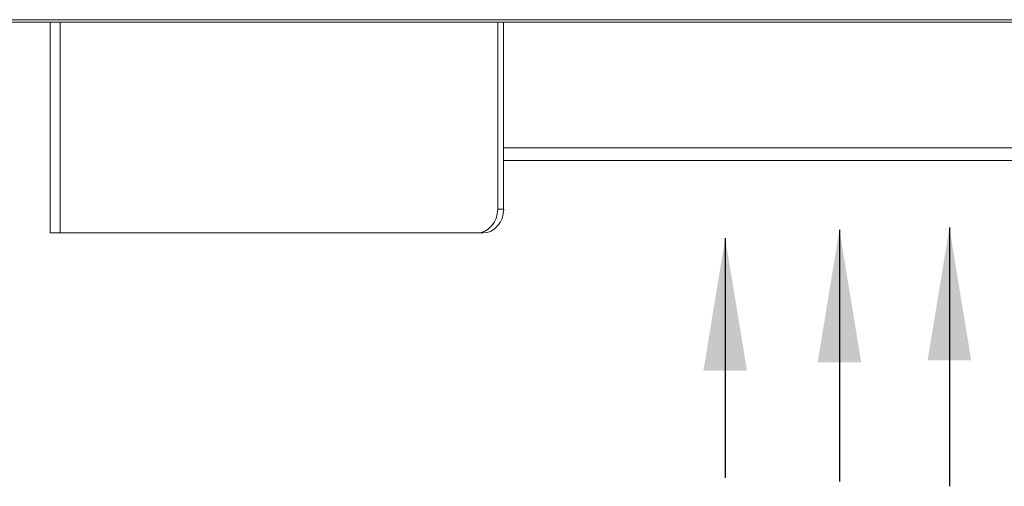
# Model space of a CAD drawing. Units: millimetres. Extents: x 5 to 285, y 3 to 205.
# Drawn here: x 219 to 237, y 159 to 167 of the extents above; entities that cross this region are included whole.
import ezdxf

# ---------------------------------------------------------------- set-up
doc = ezdxf.new("R2010")
doc.units = ezdxf.units.MM
doc.layers.add('1', color=7, linetype='CONTINUOUS', true_color=0xffffff)
doc.dimstyles.get("Standard").update_dxf_attribs({"dimtxt": 0.18, "dimasz": 0.18, "dimexe": 0.18, "dimexo": 0.0625, "dimgap": 0.09, "dimtad": 0, "dimtih": 1, "dimtoh": 1, "dimdec": 4, "dimzin": 0, "dimdsep": 46, "dimtxsty": 'Standard', "dimcen": 0.09, "dimadec": 0, "dimazin": 0, "dimtfac": 1, "dimtdec": 4, "dimtofl": 0, "dimtmove": 0, "dimatfit": 3, "dimfxl": 0, "dimtolj": 1, "dimtzin": 0, "dimarcsym": 0})

msp = doc.modelspace()

# ---------------------------------------------------------------- linework, layer by layer
at = {"layer": '1', "color": 4, "linetype": 'Continuous', "lineweight": 18}
for p, q in [((151.453, 167.405), (251.505, 167.405)), ((251.505, 167.36), (151.453, 167.36)), ((219.486, 167.36), (219.486, 163.383)), ((227.93, 163.833), (227.93, 167.36)), ((228.042, 163.833), (228.042, 167.36)), ((228.042, 164.749), (240.569, 164.749)), ((228.042, 164.749), (228.042, 163.833)), ((219.486, 163.383), (219.674, 163.383)), ((227.54, 163.383), (219.674, 163.383)), ((227.653, 163.383), (227.54, 163.383))]:
    msp.add_line(p, q, dxfattribs=at)
at = {"layer": '1', "color": 4, "linetype": 'Continuous', "lineweight": 13}
for p, q in [((219.674, 167.36), (219.674, 163.383)), ((240.569, 164.989), (228.042, 164.989)), ((228.042, 163.833), (227.93, 163.833))]:
    msp.add_line(p, q, dxfattribs=at)
at = {"layer": '1', "color": 4, "linetype": 'Continuous', "lineweight": 18}
for centre in [(227.54, 163.833), (227.653, 163.833)]:
    msp.add_ellipse(centre, major_axis=(0, -0.45), ratio=0.866025, start_param=0, end_param=1.570796, dxfattribs=at)

# ---------------------------------------------------------------- leaders
at = {"layer": '1', "color": 35, "linetype": 'Continuous', "lineweight": 13}
for points in [[(236.452, 163.483), (236.452, 158.605)], [(232.222, 163.287), (232.222, 158.762)], [(234.377, 163.444), (234.377, 158.699)]]:
    msp.add_leader(points, dimstyle='Standard', override={"dimasz": 2.5}, dxfattribs=at)

doc.saveas('drawing.dxf')
